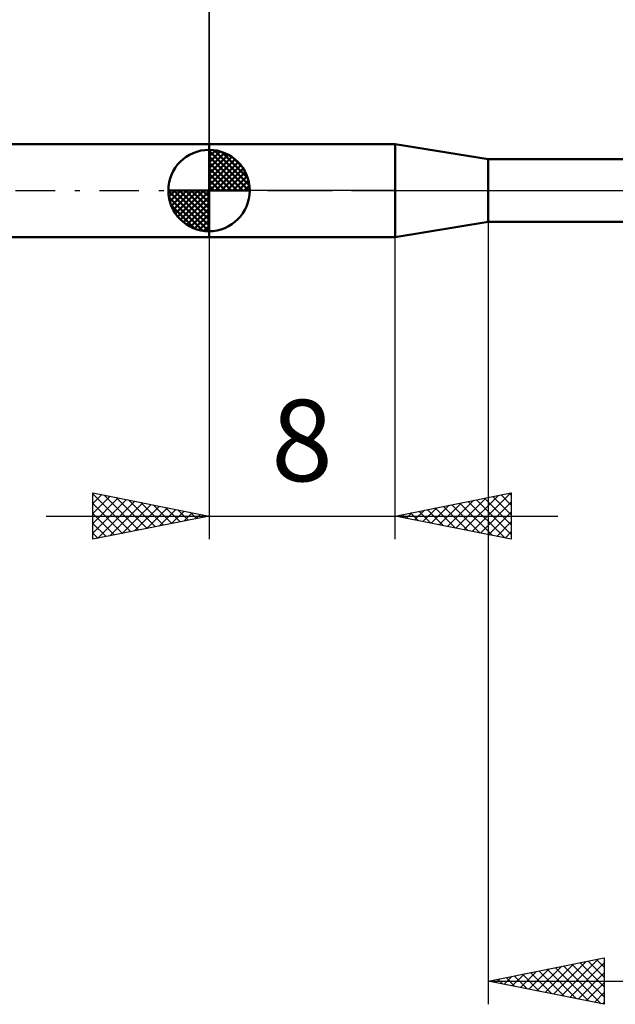
# Model space of a CAD drawing. Units: millimetres. Extents: x -27 to 87, y -35 to 37.
# Drawn here: x 16 to 41, y -35 to 7 of the extents above; entities that cross this region are included whole.
import ezdxf
from ezdxf.enums import TextEntityAlignment as Align

# ---------------------------------------------------------------- set-up
doc = ezdxf.new("R2010")
doc.units = ezdxf.units.MM
doc.header["$LTSCALE"] = 4.25
doc.linetypes.add('LONGDASH_DASH', pattern=[0.85, 0.4, -0.2, 0.05, -0.2])
for name, color, linetype in [('1', 4, 'CONTINUOUS'), ('2', 7, 'CONTINUOUS'), ('4', 2, 'LONGDASH_DASH'), ('NOCUT', 7, 'CONTINUOUS'), ('SK1', 4, 'CONTINUOUS'), ('SK2', 7, 'CONTINUOUS'), ('SK4', 2, 'LONGDASH_DASH')]:
    doc.layers.add(name, color=color, linetype=linetype)
doc.styles.get("Standard").update_dxf_attribs({"font": 'Monospac821 BT'})

msp = doc.modelspace()

# ---------------------------------------------------------------- linework, layer by layer
at = {"layer": '1', "color": 4, "linetype": 'CONTINUOUS', "lineweight": 50}
for p, q in [((24, 2), (32, 2)), ((24, -2), (24, 2)), ((36, 1.35), (32, 2)), ((32, -2), (32, 2)), ((36, 1.35), (49.769, 1.35)), ((36, -1.35), (36, 1.35)), ((32, -2), (36, -1.35)), ((36, -1.35), (49.769, -1.35)), ((24, -2), (32, -2))]:
    msp.add_line(p, q, dxfattribs=at)
at = {"layer": '2', "color": 7, "linetype": 'CONTINUOUS', "lineweight": 25}
for p, q in [((24, 2), (24, 15)), ((36, -0.58), (36, -35)), ((24, -2), (24, -15)), ((32, -15), (32, -2)), ((19, -15), (19, -13)), ((19, -13), (24, -14)), ((19, -13.043), (19.036, -13.007)), ((19, -13.043), (20.631, -14.674)), ((19, -13.467), (19.389, -13.078)), ((19.477, -13.095), (20.985, -14.603)), ((32, -14), (37, -13)), ((34.965, -14.593), (36.447, -13.111)), ((35.318, -14.664), (36.977, -13.005)), ((36.56, -13.088), (37, -13.528)), ((36.913, -13.017), (37, -13.104)), ((37, -13), (37, -15)), ((19, -13.891), (19.743, -13.149)), ((19, -14.316), (20.096, -13.219)), ((19, -14.74), (20.45, -13.29)), ((19, -13.467), (20.277, -14.745)), ((19.205, -14.959), (20.803, -13.361)), ((19.736, -14.853), (21.157, -13.431)), ((20.007, -13.201), (21.338, -14.532)), ((20.266, -14.747), (21.511, -13.502)), ((20.537, -13.307), (21.692, -14.462)), ((21.068, -13.414), (22.045, -14.391)), ((21.598, -13.52), (22.399, -14.32)), ((33.55, -14.31), (34.326, -13.535)), ((33.904, -14.381), (34.856, -13.429)), ((34.258, -14.452), (35.386, -13.323)), ((34.439, -13.512), (35.658, -14.732)), ((34.611, -14.522), (35.917, -13.217)), ((34.792, -13.442), (36.188, -14.838)), ((35.146, -13.371), (36.719, -14.944)), ((35.499, -13.3), (37, -14.801)), ((35.672, -14.734), (37, -13.406)), ((35.853, -13.229), (37, -14.377)), ((36.206, -13.159), (37, -13.952)), ((19, -13.891), (19.924, -14.815)), ((20.796, -14.641), (21.864, -13.573)), ((21.327, -14.535), (22.218, -13.644)), ((21.857, -14.429), (22.571, -13.714)), ((22.128, -13.626), (22.752, -14.25)), ((22.387, -14.323), (22.925, -13.785)), ((22.659, -13.732), (23.106, -14.179)), ((22.918, -14.217), (23.278, -13.856)), ((23.189, -13.838), (23.459, -14.108)), ((23.448, -14.11), (23.632, -13.926)), ((23.719, -13.944), (23.813, -14.037)), ((32.136, -14.027), (32.204, -13.959)), ((32.317, -13.937), (32.476, -14.095)), ((32.49, -14.098), (32.735, -13.853)), ((32.671, -13.866), (33.006, -14.201)), ((32.843, -14.169), (33.265, -13.747)), ((33.024, -13.795), (33.537, -14.307)), ((33.197, -14.239), (33.795, -13.641)), ((33.378, -13.724), (34.067, -14.413)), ((33.731, -13.654), (34.597, -14.519)), ((34.085, -13.583), (35.128, -14.626)), ((36.025, -14.805), (37, -13.83)), ((17, -14), (39, -14)), ((24, -14), (19, -15)), ((19, -14.316), (19.57, -14.886)), ((23.978, -14.004), (23.985, -13.997)), ((37, -15), (32, -14)), ((36.379, -14.876), (37, -14.255)), ((19, -14.74), (19.217, -14.957)), ((36.732, -14.946), (37, -14.679)), ((36, -34), (41, -33)), ((41, -33), (41, -35)), ((38.105, -34.421), (39.157, -33.369)), ((38.459, -34.492), (39.688, -33.262)), ((38.812, -34.562), (40.218, -33.156)), ((38.894, -33.421), (40.341, -34.868)), ((39.166, -34.633), (40.748, -33.05)), ((39.247, -33.351), (40.871, -34.974)), ((39.519, -34.704), (41, -33.223)), ((39.601, -33.28), (41, -34.679)), ((39.954, -33.209), (41, -34.255)), ((40.308, -33.138), (41, -33.83)), ((40.662, -33.068), (41, -33.406)), ((36.691, -34.138), (37.036, -33.793)), ((36.773, -33.845), (37.159, -34.232)), ((37.044, -34.209), (37.566, -33.687)), ((37.126, -33.775), (37.689, -34.338)), ((37.398, -34.28), (38.097, -33.581)), ((37.48, -33.704), (38.219, -34.444)), ((37.751, -34.35), (38.627, -33.475)), ((37.833, -33.633), (38.75, -34.55)), ((38.187, -33.563), (39.28, -34.656)), ((38.54, -33.492), (39.81, -34.762)), ((39.873, -34.775), (41, -33.647)), ((36, -34), (56, -34)), ((41, -35), (36, -34)), ((36.065, -33.987), (36.098, -34.02)), ((36.337, -34.067), (36.506, -33.899)), ((36.419, -33.916), (36.628, -34.126)), ((40.226, -34.845), (41, -34.072)), ((40.58, -34.916), (41, -34.496)), ((40.933, -34.987), (41, -34.92))]:
    msp.add_line(p, q, dxfattribs=at)
at = {"layer": '4', "color": 2, "linetype": 'LONGDASH_DASH', "lineweight": 25}
msp.add_line((24, 0), (56, 0), dxfattribs=at)
at = {"layer": 'NOCUT', "color": 7, "linetype": 'CONTINUOUS', "lineweight": 25}
for p, q in [((24, 0), (24, 2)), ((24, 2), (32, 2)), ((36, 1.35), (32, 2)), ((49.769, 1.35), (36, 1.35)), ((32, 0), (24, 0)), ((32, 0), (56, 0))]:
    msp.add_line(p, q, dxfattribs=at)
at = {"layer": 'SK1', "color": 4, "linetype": 'CONTINUOUS', "lineweight": 50}
for p, q in [((24, 2), (6, 2)), ((24, 0), (24, 1.75)), ((24, 1.705), (24.044, 1.749)), ((24, 1.457), (24.271, 1.728)), ((24, 1.705), (25.705, 0)), ((24.215, 1.737), (25.737, 0.215)), ((24, 1.21), (24.474, 1.684)), ((24, 0.962), (24.659, 1.621)), ((24, 0.715), (24.827, 1.542)), ((24, 1.457), (25.457, 0)), ((24, 0.467), (24.981, 1.448)), ((24, 0.22), (25.123, 1.342)), ((24.533, 1.667), (25.667, 0.533)), ((25.04, 1.407), (25.407, 1.04)), ((24, 1.21), (25.21, 0)), ((24, 0.962), (24.962, 0)), ((24.028, 0), (25.251, 1.223)), ((24.275, 0), (25.367, 1.092)), ((24.523, 0), (25.471, 0.948)), ((24, 0.715), (24.715, 0)), ((24, 0.467), (24.467, 0)), ((24.77, 0), (25.561, 0.79)), ((25.018, 0), (25.636, 0.619)), ((25.265, 0), (25.696, 0.431)), ((24, 0), (22.25, 0)), ((22.251, -0.044), (22.295, 0)), ((22.272, -0.271), (22.543, 0)), ((22.316, -0.474), (22.79, 0)), ((22.379, -0.659), (23.038, 0)), ((22.458, -0.827), (23.285, 0)), ((22.487, 0), (24, -1.513)), ((22.552, -0.981), (23.533, 0)), ((22.658, -1.123), (23.78, 0)), ((22.735, 0), (24, -1.265)), ((22.982, 0), (24, -1.018)), ((23.23, 0), (24, -0.77)), ((23.477, 0), (24, -0.523)), ((23.725, 0), (24, -0.275)), ((23.972, 0), (24, -0.028)), ((24, 0.22), (24.22, 0)), ((24, 0), (25.75, 0)), ((24, -1.75), (24, 0)), ((25.513, 0), (25.736, 0.223)), ((22.25, -0.011), (23.989, -1.75)), ((22.274, -0.281), (23.719, -1.726)), ((22.777, -1.251), (24, -0.028)), ((22.908, -1.367), (24, -0.275)), ((22.364, -0.619), (23.381, -1.636)), ((23.052, -1.471), (24, -0.523)), ((23.21, -1.561), (24, -0.77)), ((23.381, -1.636), (24, -1.018)), ((23.569, -1.696), (24, -1.265)), ((23.777, -1.736), (24, -1.513)), ((6, -2), (24, -2))]:
    msp.add_line(p, q, dxfattribs=at)
for start, end in [(90, 180), (0, 90), (180, 270), (270, 0)]:
    msp.add_arc((24, 0), 1.75, start, end, dxfattribs=at)
at = {"layer": 'SK2', "color": 7, "linetype": 'CONTINUOUS', "lineweight": 25}
msp.add_line((24, 15), (24, 2), dxfattribs=at)
at = {"layer": 'SK4', "color": 2, "linetype": 'LONGDASH_DASH', "lineweight": 25}
msp.add_line((-6, 0), (62, 0), dxfattribs=at)

# ---------------------------------------------------------------- texts
at = {"layer": '2', "color": 7, "linetype": 'CONTINUOUS', "lineweight": 25}
msp.add_text('8', height=3.5, dxfattribs=at).set_placement((28, -12.5), align=Align.CENTER)

doc.saveas('drawing.dxf')
